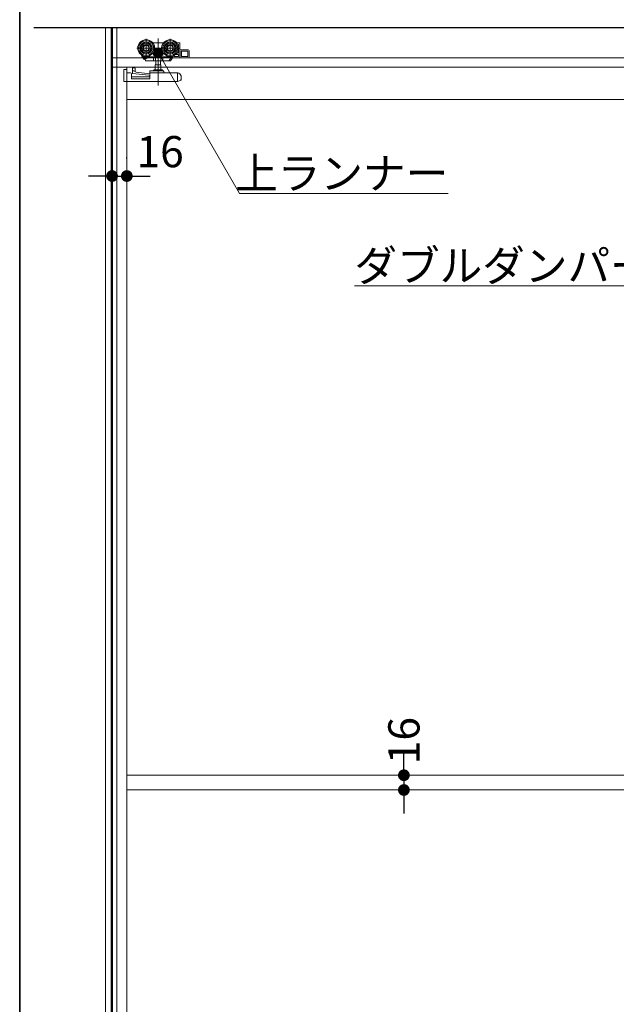
# Model space of a CAD drawing. Units: millimetres. Extents: x -4275 to 7850, y -3045 to 3045.
# Drawn here: x -4000 to -3354, y -708 to 358 of the extents above; entities that cross this region are included whole.
import ezdxf

# ---------------------------------------------------------------- set-up
doc = ezdxf.new("R2010")
doc.units = ezdxf.units.MM
doc.header["$LTSCALE"] = 20
doc.header["$PDMODE"] = 1
doc.header["$PDSIZE"] = -2
for name, color, linetype, lineweight in [('1図面枠', 7, 'Continuous', 15), ('2寸法-1', 7, 'Continuous', 15), ('2寸法-2', 7, 'Continuous', 15), ('2寸法-3', 7, 'Continuous', 15), ('3一般', 7, 'Continuous', 15)]:
    doc.layers.add(name, color=color, linetype=linetype, lineweight=lineweight)
doc.styles.add('MS PGothic', font='txt', dxfattribs={"bigfont": 'MS PGothic'})
doc.styles.get("Standard").update_dxf_attribs({"font": 'txt', "bigfont": 'BIGFONT.SHX'})
doc.dimstyles.new('SANWA-1', dxfattribs={"dimtxt": 43.490885, "dimasz": 12.712402, "dimexe": 20, "dimexo": 20, "dimgap": 2, "dimtad": 1, "dimdec": 8, "dimdsep": 46, "dimtxsty": 'MS PGothic', "dimblk": 'DOT', "dimblk1": 'DOT', "dimblk2": 'DOT', "dimcen": 0, "dimazin": 0, "dimtfac": 0.8, "dimtdec": 8, "dimtix": 1, "dimtmove": 0, "dimatfit": 0, "dimldrblk": 'DOT', "dimfxl": 1, "dimfrac": 2, "dimtolj": 1, "dimarcsym": 0})

# ---------------------------------------------------------------- blocks, each defined once
blk = doc.blocks.new('_Dot')
at = {"color": 0, "linetype": 'ByBlock', "lineweight": -2}
blk.add_line((-0.5, 0), (-1, 0), dxfattribs=at)
at = {"color": 0, "linetype": 'ByBlock', "const_width": 0.5}
blk.add_lwpolyline([(-0.25, 0, 1), (0.25, 0, 1)], format="xyb", close=True, dxfattribs=at)
blk = doc.blocks.new('*D18')
at = {"layer": '2寸法-2', "color": 0, "linetype": 'Continuous', "lineweight": -2}
for p, q in [((-3907, 370), (-3907, 720)), ((-3900, 620), (-3900, 720)), ((-3919.7, 700), (-3932.4, 700)), ((-3907, 700), (-3900, 700)), ((-3887.3, 700), (-3874.6, 700))]:
    blk.add_line(p, q, dxfattribs=at)
at = {"layer": 'Defpoints', "color": 0}
for p in [(-3900, 700), (-3900, 600), (-3907, 350)]:
    blk.add_point(p, dxfattribs=at)
at = {"layer": '2寸法-2', "color": 0, "lineweight": -2, "xscale": 12.71240234375, "yscale": 12.71240234375, "zscale": 12.71240234375}
blk.add_blockref('_Dot', (-3907, 700), dxfattribs=at)
at = {"layer": '2寸法-2', "color": 0, "lineweight": -2, "xscale": 12.71240234375, "yscale": 12.71240234375, "zscale": 12.71240234375, "rotation": 180}
blk.add_blockref('_Dot', (-3900, 700), dxfattribs=at)
at = {"layer": '2寸法-2', "color": 0, "lineweight": 15, "insert": (-3929.3, 726.4), "char_height": 33.83, "attachment_point": 5, "style": 'MS PGothic'}
blk.add_mtext('\\A1;7', dxfattribs=at)
blk = doc.blocks.new('*D57')
at = {"layer": '2寸法-2', "color": 0, "linetype": 'Continuous', "lineweight": -2}
for p, q in [((-3900, 209), (-3900, 209)), ((-3884, 208), (-3884, 209)), ((-3912.7, 189), (-3925.4, 189)), ((-3900, 189), (-3884, 189)), ((-3871.3, 189), (-3858.6, 189))]:
    blk.add_line(p, q, dxfattribs=at)
at = {"layer": 'Defpoints', "color": 0}
for p in [(-3900, 189), (-3884, 189), (-3884, 188)]:
    blk.add_point(p, dxfattribs=at)
at = {"layer": '2寸法-2', "color": 0, "lineweight": -2, "xscale": 12.71240234375, "yscale": 12.71240234375, "zscale": 12.71240234375}
blk.add_blockref('_Dot', (-3900, 189), dxfattribs=at)
at = {"layer": '2寸法-2', "color": 0, "lineweight": -2, "xscale": 12.71240234375, "yscale": 12.71240234375, "zscale": 12.71240234375, "rotation": 180}
blk.add_blockref('_Dot', (-3884, 189), dxfattribs=at)
at = {"layer": '2寸法-2', "color": 0, "lineweight": 15, "insert": (-3848, 215.4), "char_height": 33.83, "attachment_point": 5, "style": 'MS PGothic'}
blk.add_mtext('\\A1;16', dxfattribs=at)
blk = doc.blocks.new('*D70')
at = {"layer": '2寸法-1', "color": 0, "linetype": 'Continuous', "lineweight": -2}
for p, q in [((-3900, 370), (-3900, 520)), ((-3005, 365.3), (-3005, 520)), ((-3017.7, 500), (-3887.3, 500))]:
    blk.add_line(p, q, dxfattribs=at)
at = {"layer": 'Defpoints', "color": 0}
for p in [(-3900, 500), (-3900, 350), (-3005, 345.3)]:
    blk.add_point(p, dxfattribs=at)
at = {"layer": '2寸法-1', "color": 0, "lineweight": -2, "xscale": 12.71240234375, "yscale": 12.71240234375, "zscale": 12.71240234375, "rotation": 180}
blk.add_blockref('_Dot', (-3900, 500), dxfattribs=at)
at = {"layer": '2寸法-1', "color": 0, "lineweight": -2, "xscale": 12.71240234375, "yscale": 12.71240234375, "zscale": 12.71240234375}
blk.add_blockref('_Dot', (-3005, 500), dxfattribs=at)
at = {"layer": '2寸法-1', "color": 0, "lineweight": 15, "insert": (-3452.5, 519), "char_height": 33.826, "attachment_point": 5, "style": 'MS PGothic'}
blk.add_mtext('\\A1;U2 = DW-305', dxfattribs=at)
blk = doc.blocks.new('*D72')
at = {"layer": '2寸法-1', "color": 0, "linetype": 'Continuous', "lineweight": -2}
for p, q in [((-3900, 620), (-3900, 720)), ((-1580, 365.1), (-1580, 720)), ((-1592.7, 700), (-3887.3, 700))]:
    blk.add_line(p, q, dxfattribs=at)
at = {"layer": 'Defpoints', "color": 0}
for p in [(-3900, 700), (-3900, 600), (-1580, 345.1)]:
    blk.add_point(p, dxfattribs=at)
at = {"layer": '2寸法-1', "color": 0, "lineweight": -2, "xscale": 12.71240234375, "yscale": 12.71240234375, "zscale": 12.71240234375, "rotation": 180}
blk.add_blockref('_Dot', (-3900, 700), dxfattribs=at)
at = {"layer": '2寸法-1', "color": 0, "lineweight": -2, "xscale": 12.71240234375, "yscale": 12.71240234375, "zscale": 12.71240234375}
blk.add_blockref('_Dot', (-1580, 700), dxfattribs=at)
at = {"layer": '2寸法-1', "color": 0, "lineweight": 15, "insert": (-2740, 719), "char_height": 33.826, "attachment_point": 5, "style": 'MS PGothic'}
blk.add_mtext('\\A1;Z = DW×2-80', dxfattribs=at)
blk = doc.blocks.new('*D73')
at = {"layer": '2寸法-1', "color": 0, "linetype": 'Continuous', "lineweight": -2}
for p, q in [((-3900, 520), (-3900, 620)), ((-1681, 365.3), (-1681, 620)), ((-1693.7, 600), (-3887.3, 600))]:
    blk.add_line(p, q, dxfattribs=at)
at = {"layer": 'Defpoints', "color": 0}
for p in [(-3900, 600), (-3900, 500), (-1681, 345.3)]:
    blk.add_point(p, dxfattribs=at)
at = {"layer": '2寸法-1', "color": 0, "lineweight": -2, "xscale": 12.71240234375, "yscale": 12.71240234375, "zscale": 12.71240234375, "rotation": 180}
blk.add_blockref('_Dot', (-3900, 600), dxfattribs=at)
at = {"layer": '2寸法-1', "color": 0, "lineweight": -2, "xscale": 12.71240234375, "yscale": 12.71240234375, "zscale": 12.71240234375}
blk.add_blockref('_Dot', (-1681, 600), dxfattribs=at)
at = {"layer": '2寸法-1', "color": 0, "lineweight": 15, "insert": (-2790.5, 619), "char_height": 33.826, "attachment_point": 5, "style": 'MS PGothic'}
blk.add_mtext('\\A1;U1 = DW×2-181', dxfattribs=at)
blk = doc.blocks.new('グループ-37')
at = {"layer": '3一般', "color": 7, "linetype": 'Continuous', "lineweight": 30}
for p, q in [((-3984.8, 350), (961.2, 350)), ((-3900, 350), (-3900, -2000))]:
    blk.add_line(p, q, dxfattribs=at)
blk = doc.blocks.new('グループ-38')
at = {"layer": '3一般', "color": 7, "linetype": 'Continuous', "lineweight": 15}
for p, q in [((-3899.5, 350), (867.5, 350)), ((-3899.5, 317), (-3899.5, 350)), ((-3863.1, 337.5), (-3863.1, 317.7)), ((-3856, 333.1), (-3855.1, 333.1)), ((-3855.1, 333.1), (-3845.1, 333.1)), ((-3855.1, 333), (-3855.1, 333.1)), ((-3855.1, 332.7), (-3855.1, 333)), ((-3855.1, 331.7), (-3855.1, 332.7)), ((-3850.1, 337.9), (-3850.1, 286.9)), ((-3845.1, 333.1), (-3844.2, 333.1)), ((-3845.1, 333.1), (-3845.1, 333)), ((-3845.1, 333), (-3845.1, 332.7)), ((-3845.1, 332.7), (-3845.1, 331.7)), ((-3837.1, 337.5), (-3837.1, 317.7)), ((-3830, 333.1), (-3827.1, 333.1)), ((-3829, 331.6), (-3828.7, 331.6)), ((-3828.2, 331.1), (-3828.2, 328.9)), ((-3826.6, 317.6), (-3826.6, 332.6)), ((-3853.2, 327.6), (-3873, 327.6)), ((-3868.4, 320.3), (-3868.5, 320.2)), ((-3867.8, 319), (-3868.5, 320.2)), ((-3855.1, 319.9), (-3855.1, 322.5)), ((-3827.2, 327.6), (-3847, 327.6)), ((-3845.1, 322.5), (-3845.1, 319.9)), ((-3828.1, 320.6), (-3831.4, 320.6)), ((-3828.7, 322.1), (-3830, 322.1)), ((-3828.2, 326.3), (-3828.2, 322.6)), ((-3828.1, 318.6), (-3828.1, 320.6)), ((-3817.6, 325.6), (-3825.6, 325.6)), ((-3825.1, 324.1), (-3825.1, 318.6)), ((-3818.1, 324.1), (-3825.1, 324.1)), ((-3824.9, 318.6), (-3824.9, 324.1)), ((-3818.1, 318.6), (-3818.1, 324.1)), ((-3816.6, 324.6), (-3816.6, 318.1)), ((867.5, 317), (-3899.5, 317)), ((-3865.3, 315.2), (-3867.8, 319)), ((-3866.4, 318.3), (-3867.3, 319.6)), ((-3864.6, 315.5), (-3866.4, 318.3)), ((-3853.7, 318.1), (-3866, 318.1)), ((-3865.7, 318.1), (-3864, 315.5)), ((-3865.3, 315.2), (-3864.7, 315.6)), ((-3863.7, 314.1), (-3864.6, 315.5)), ((-3860.1, 318.1), (-3864, 315.5)), ((-3855, 313.6), (-3862.8, 313.6)), ((-3855.1, 319.9), (-3855.6, 319.9)), ((-3855.3, 318.1), (-3855.3, 314.1)), ((-3845.1, 319.9), (-3855.1, 319.9)), ((-3852.8, 313.6), (-3855, 313.6)), ((-3847, 309.5), (-3853.2, 309.5)), ((-3853.2, 309.5), (-3853.2, 304)), ((-3852.9, 318.6), (-3852.9, 314.1)), ((-3847.4, 313.6), (-3852.8, 313.6)), ((-3852.6, 313.6), (-3852.6, 309.5)), ((-3847.6, 309.5), (-3847.6, 313.6)), ((-3845.2, 313.6), (-3847.4, 313.6)), ((-3847.3, 314.1), (-3847.3, 318.6)), ((-3847, 304), (-3847, 309.5)), ((-3836, 318.1), (-3846.5, 318.1)), ((-3838.9, 313.6), (-3845.2, 313.6)), ((-3844.6, 319.9), (-3845.1, 319.9)), ((-3844.9, 318.1), (-3844.9, 314.1)), ((-3838.9, 313.6), (-3838.6, 313.6)), ((-3838.6, 313.6), (-3838.3, 314.1)), ((-3837.1, 313.6), (-3838.6, 313.6)), ((-3835.7, 318.1), (-3838.3, 314.1)), ((-3834.6, 317.1), (-3836.7, 313.8)), ((-3835.7, 318.1), (-3835.4, 318.6)), ((-3834.6, 318.1), (-3835.7, 318.1)), ((-3835.2, 318.8), (-3835.4, 318.6)), ((-3834.1, 317.1), (-3835.2, 317.1)), ((-3834.6, 317.6), (-3834.6, 318.1)), ((-3826.6, 317.1), (-3834.1, 317.1)), ((-3832.9, 319.6), (-3833.6, 318.6)), ((-3833.6, 318.6), (-3828.1, 318.6)), ((-3826.6, 317.6), (-3826.6, 317.1)), ((-3826.6, 317.1), (-3817.6, 317.1)), ((-3825.1, 318.6), (-3818.1, 318.6)), ((-3900, -1987), (-3900, 307)), ((-3900, 307), (-2700, 307)), ((-3887.2, 304.2), (-3887.1, 304.2)), ((-3887.2, 303.7), (-3887.2, 304.2)), ((-3887.2, 303.7), (-3887.2, 293)), ((-3887.1, 304.3), (-3884.1, 304.3)), ((-3887.1, 291.3), (-3887.1, 304.3)), ((-3884.1, 300.8), (-3884.1, 304.3)), ((-3880.1, 300.8), (-3884.1, 300.8)), ((-3884, -1987), (-3884, 307)), ((-3879.1, 294.4), (-3879.1, 299.8)), ((-3877.9, 306.1), (-3877.9, 306.2)), ((-3875.9, 306.2), (-3877.9, 306.2)), ((-3877.9, 305.8), (-3877.9, 306.1)), ((-3877.9, 303.1), (-3877.9, 305.8)), ((-3877.9, 303.1), (-3876.4, 303)), ((-3877.9, 300.1), (-3877.9, 303.1)), ((-3860, 298.2), (-3877.9, 300.1)), ((-3876.4, 303), (-3873.9, 301.4)), ((-3874.9, 304.6), (-3874.9, 302)), ((-3873.9, 301.4), (-3859.1, 299.8)), ((-3859.1, 301.3), (-3859.1, 302.3)), ((-3859.1, 301.3), (-3859.1, 300.3)), ((-3859.1, 294.4), (-3859.1, 300.3)), ((-3858.6, 302.8), (-3852.8, 302.8)), ((-3858.6, 300.8), (-3829.2, 300.8)), ((-3854.5, 304), (-3845.7, 304)), ((-3847.4, 302.8), (-3852.8, 302.8)), ((-3847.4, 302.8), (-3844.6, 302.8)), ((-3844.1, 302.3), (-3844.1, 301.3)), ((-3829.1, 300.3), (-3829.1, 291.3)), ((-3829, 300.8), (-3828.6, 300.6)), ((-3828.1, 300.4), (-3828.6, 300.6)), ((-3828.1, 300.4), (-3827.7, 300.3)), ((-3887.1, 291.3), (-3829.1, 291.3)), ((-3859.1, 296.3), (-3879.1, 296.3)), ((-3859.1, 294.4), (-3879.1, 294.4)), ((-3829.1, 291.3), (-3828.1, 291.7)), ((-3826.4, 292.3), (-3828.1, 291.7)), ((-3825.1, 293), (-3826.4, 293)), ((-3826.4, 293), (-3826.4, 292.3)), ((-3825.1, 296.5), (-3825.1, 293)), ((-3884, 272), (-2716, 272)), ((-2716, -460), (-3884, -460)), ((-2716, -476), (-3884, -476))]:
    blk.add_line(p, q, dxfattribs=at)
at = {"layer": '3一般', "color": 7, "linetype": 'Continuous', "lineweight": 15, "flags": 128}
blk.add_lwpolyline([(-3887.2, 293), (-3887.2, 292.7), (-3887.1, 292.4)], dxfattribs=at)
at = {"layer": '3一般', "color": 7, "linetype": 'Continuous', "lineweight": 15}
for centre, radius in [((-3863.1, 327.6), 9), ((-3863.1, 327.6), 8), ((-3863.1, 327.6), 6.5), ((-3863.1, 327.6), 6.3), ((-3863.1, 327.6), 5.2), ((-3863.1, 327.6), 3.7), ((-3837.1, 327.6), 9), ((-3837.1, 327.6), 8), ((-3837.1, 327.6), 6.5), ((-3837.1, 327.6), 6.3), ((-3837.1, 327.6), 5.2), ((-3837.1, 327.6), 3.7), ((-3863.1, 327.6), 3), ((-3837.1, 327.6), 3)]:
    blk.add_circle(centre, radius, dxfattribs=at)
for centre, radius, start, end in [((-3863.1, 327.6), 9.5, 327.3631, 32.6369), ((-3837.1, 327.6), 9.5, 147.3631, 212.6369), ((-3828.7, 331.1), 0.5, 0, 90), ((-3827.1, 332.6), 0.5, 0, 90), ((-3829.2, 323.1), 1, 270, 0), ((-3828.7, 322.6), 0.5, 270, 0), ((-3825.6, 326.6), 1, 180, 270), ((-3817.6, 324.6), 1, 0, 90), ((-3866, 318.6), 0.5, 213, 270), ((-3862.8, 314.6), 1, 213, 270), ((-3838.9, 314.1), 0.5, 270, 327), ((-3837.1, 314.1), 0.5, 270, 327), ((-3836, 318.6), 0.5, 270, 327), ((-3834.1, 317.6), 0.5, 180, 270), ((-3817.6, 318.1), 1, 270, 0), ((-3880.1, 299.8), 1, 0, 90), ((-3858.6, 302.3), 0.5, 90, 180), ((-3858.6, 300.3), 0.5, 90, 180), ((-3854.5, 303.4), 0.6, 90, 180), ((-3854.5, 303.4), 0.6, 180, 270), ((-3845.7, 303.4), 0.6, 0, 90), ((-3845.7, 303.4), 0.6, 270, 0), ((-3844.6, 302.3), 0.5, 0, 90), ((-3843.6, 301.3), 0.5, 180, 270), ((-3829.2, 300.3), 0.5, 69.444, 90), ((-3829.1, 296.5), 4, 0, 69.444), ((-3860.1, 297.2), 1, 0, 83.8984)]:
    blk.add_arc(centre, radius, start, end, dxfattribs=at)
for points in [[(-3855.1, 322.5), (-3855.2, 322.5), (-3855.5, 322.6), (-3855.6, 322.6)], [(-3845.1, 322.5), (-3845, 322.5), (-3844.7, 322.6), (-3844.6, 322.6)], [(-3864.6, 315.5), (-3864.7, 315.6), (-3864.2, 315.6), (-3864, 315.5)], [(-3855.3, 314.1), (-3855.3, 313.9), (-3855.2, 313.6), (-3855, 313.6)], [(-3852.9, 318.6), (-3852.9, 318.3), (-3853.4, 318.1), (-3853.7, 318.1)], [(-3852.9, 314.1), (-3852.9, 314), (-3852.9, 313.7), (-3852.8, 313.6)], [(-3847.3, 314.1), (-3847.3, 314), (-3847.3, 313.7), (-3847.4, 313.6)], [(-3846.5, 318.1), (-3846.8, 318.1), (-3847.3, 318.3), (-3847.3, 318.6)], [(-3844.9, 314.1), (-3844.9, 313.9), (-3845, 313.6), (-3845.2, 313.6)], [(-3877.9, 306.2), (-3877.9, 306.2), (-3877.9, 306.2), (-3877.9, 306.2)], [(-3875.3, 306), (-3875.4, 306.1), (-3875.7, 306.2), (-3875.9, 306.2)], [(-3874.9, 304.6), (-3874.9, 305), (-3875.1, 305.7), (-3875.3, 306)], [(-3828.6, 300.6), (-3828.8, 300.6), (-3829.1, 300.4), (-3829.1, 300.3)]]:
    blk.add_open_spline(points, degree=2, dxfattribs=at)
blk = doc.blocks.new('グループ-39')
at = {"layer": '3一般', "color": 7}
for name in ['グループ-37', 'グループ-38']:
    blk.add_blockref(name, (0, 0), dxfattribs=at)
blk = doc.blocks.new('*D100')
at = {"layer": '2寸法-2', "color": 0, "linetype": 'Continuous', "lineweight": -2}
for p, q in [((-3584, -447.3), (-3584, -434.6)), ((-3584, -460), (-3584, -476)), ((-3564, -460), (-3564, -460)), ((-3564, -476), (-3564, -476)), ((-3584, -488.7), (-3584, -501.4))]:
    blk.add_line(p, q, dxfattribs=at)
at = {"layer": 'Defpoints', "color": 0}
for p in [(-3584, -460), (-3584, -476), (-3584, -476)]:
    blk.add_point(p, dxfattribs=at)
at = {"layer": '2寸法-2', "color": 0, "lineweight": -2, "xscale": 12.71240234375, "yscale": 12.71240234375, "zscale": 12.71240234375}
for p, rotation in [((-3584, -460), 270), ((-3584, -476), 90)]:
    blk.add_blockref('_Dot', p, dxfattribs=dict(at, rotation=rotation))
at = {"layer": '2寸法-2', "color": 0, "lineweight": 15, "insert": (-3584, -422.5), "char_height": 33.83, "attachment_point": 5, "rotation": 90, "style": 'MS PGothic'}
blk.add_mtext('\\A1;16', dxfattribs=at)
blk = doc.blocks.new('グループ-52')
at = {"layer": '3一般', "color": 7, "linetype": 'Continuous', "lineweight": 15}
for p, q in [((-3907, 350), (-3895, 350)), ((-3907, -2000), (-3907, 350)), ((-3901, -2000), (-3901, 350)), ((-3895, 350), (-3895, -2000))]:
    blk.add_line(p, q, dxfattribs=at)
blk = doc.blocks.new('グループ-96')
at = {"layer": '1図面枠', "color": 7, "linetype": 'Continuous', "lineweight": 35, "flags": 128}
blk.add_lwpolyline([(-4000, 2770), (4000, 2770), (4000, -2770), (-4000, -2770)], close=True, dxfattribs=at)
blk = doc.blocks.new('図面枠')
at = {"layer": '1図面枠', "color": 7}
blk.add_blockref('グループ-96', (0, 0), dxfattribs=at)

msp = doc.modelspace()

# ---------------------------------------------------------------- hatches: boundary and pattern name
at = {"layer": '2寸法-3', "linetype": 'Continuous', "lineweight": 0}
h = msp.add_hatch(color=7, dxfattribs=at)
edge = h.paths.add_edge_path()
edge.add_arc((-3850.1, 322.83534237), 5.00677598, 0, 360)

# ---------------------------------------------------------------- linework, layer by layer
at = {"layer": '2寸法-3', "color": 7, "linetype": 'Continuous', "lineweight": 15, "flags": 128}
for points in [[(-3535.94489232, 169.99999997), (-3761.86047392, 169.99999997), (-3850.1, 322.83534237)], [(-3637.55925357, 69.99999997), (-3038.7189758, 69.99999997), (-2892.47615265, 323.2999999)]]:
    msp.add_lwpolyline(points, dxfattribs=at)
at = {"layer": '2寸法-3', "color": 7, "linetype": 'Continuous', "lineweight": 15}
msp.add_circle((-3850.1, 322.83534237), 5.00677598, dxfattribs=at)

# ---------------------------------------------------------------- block references
at = {"layer": '1図面枠', "color": 7}
msp.add_blockref('図面枠', (0, 0), dxfattribs=at)
at = {"layer": '3一般', "color": 7}
for name in ['グループ-39', 'グループ-52']:
    msp.add_blockref(name, (0, 0), dxfattribs=at)

# ---------------------------------------------------------------- texts
at = {"layer": '2寸法-3', "color": 7, "char_height": 33.826244213, "line_spacing_factor": 0.641378}
for s, insert, attachment_point in [('{\\fMS PGothic|b0|i0|c128|p0;上ランナー}', (-3535.94489232, 174.99999997), 9), ('{\\fMS PGothic|b0|i0|c128|p0;ダブルダンパー付上ラ\\fMS PGothic|b0|i0|c128|p0;ンナー}', (-3637.55925357, 74.99999997), 7)]:
    msp.add_mtext(s, dxfattribs=dict(at, insert=insert, attachment_point=attachment_point))

# ---------------------------------------------------------------- dimensions: what is measured, and where the dimension line sits
at = {"layer": '2寸法-1', "color": 7, "linetype": 'Continuous', "lineweight": 15}
for base, p1, p2, text, picture, middle in [((-3900, 700), (-1580, 345.07991226), (-3900, 600), 'Z = DW×2-80', '*D72', (-2740, 719.00921939)), ((-3900, 600), (-1681, 345.25490347), (-3900, 500), 'U1 = DW×2-181', '*D73', (-2790.5, 619.00921939)), ((-3900, 500), (-3005, 345.25490347), (-3900, 350), 'U2 = DW-305', '*D70', (-3452.5, 519.00921939))]:
    dim = msp.add_linear_dim(base=base, p1=p1, p2=p2, text=text, dimstyle='SANWA-1', override={"dimtxt": 33.826244, "dimgap": 2, "dimpost": '<>', "dimtxsty": 'MS PGothic', "dimtmove": 2}, dxfattribs=at)
    dim.commit()
    dim.dimension.update_dxf_attribs({"geometry": picture, "text_midpoint": middle})
at = {"layer": '2寸法-2', "color": 7, "linetype": 'Continuous', "lineweight": 15}
for base, p1, p2, picture, middle in [((-3900, 700), (-3907, 350), (-3900, 600), '*D18', (-3929.2731209267, 726.4475)), ((-3884, 189.000000166), (-3900, 189.000000166), (-3884, 188), '*D57', (-3848, 215.447500166))]:
    dim = msp.add_linear_dim(base=base, p1=p1, p2=p2, dimstyle='SANWA-1', override={"dimtxt": 33.826244, "dimgap": 2, "dimpost": '<>', "dimtxsty": 'MS PGothic', "dimtix": 0, "dimtmove": 2}, dxfattribs=at)
    dim.commit()
    dim.dimension.update_dxf_attribs({"geometry": picture, "text_midpoint": middle, "dimtype": 160})
dim = msp.add_linear_dim(base=(-3584, -476.0000000221), p1=(-3584, -460.0000000221), p2=(-3584, -476.0000000221), angle=270, dimstyle='SANWA-1', override={"dimtxt": 33.826244, "dimgap": 2, "dimpost": '<>', "dimtxsty": 'MS PGothic', "dimtix": 0, "dimtmove": 2}, dxfattribs=at)
dim.commit()
dim.dimension.update_dxf_attribs({"geometry": '*D100', "text_midpoint": (-3584, -422.50764392), "dimtype": 160})

doc.saveas('drawing.dxf')
